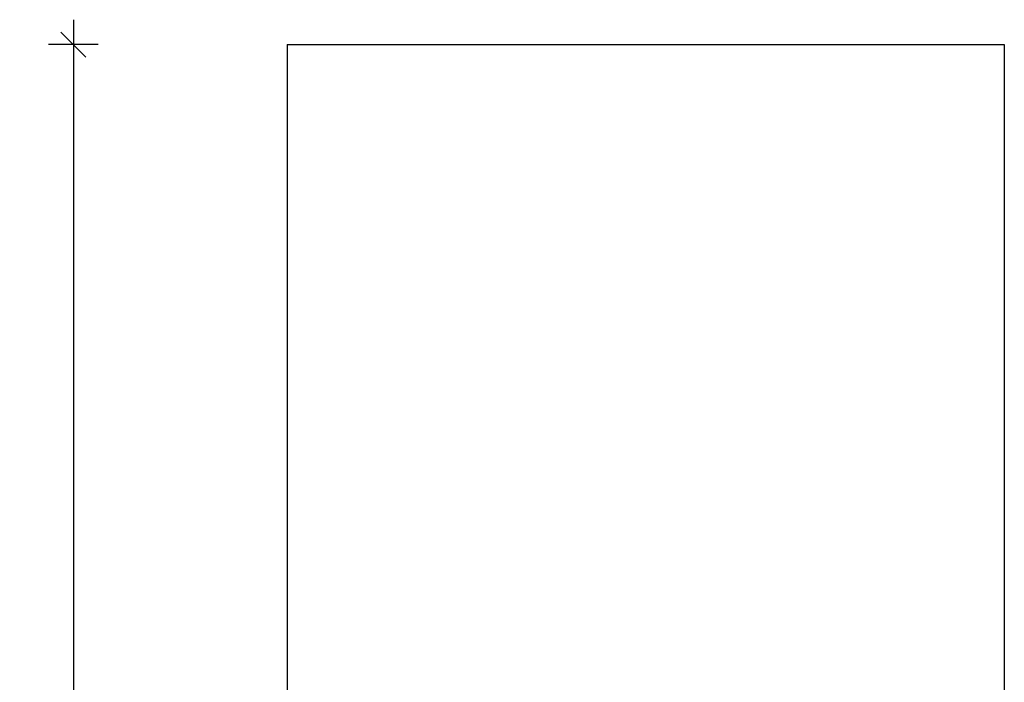
# Model space of a CAD drawing. Units: millimetres. Extents: x 9548 to 13929, y 3161 to 12092.
# Drawn here: x 9548 to 13502, y 9432 to 12092 of the extents above; entities that cross this region are included whole.
import ezdxf

# ---------------------------------------------------------------- set-up
doc = ezdxf.new("R2010")
doc.units = ezdxf.units.MM
doc.header["$PDSIZE"] = -1
doc.layers.add('SAFETY_AREA', color=3, linetype='Continuous')
doc.dimstyles.new('0000000028386F98', dxfattribs={"dimscale": 100, "dimtxt": 1, "dimasz": 1, "dimexe": 1, "dimexo": 1, "dimgap": 1, "dimtad": 1, "dimdec": 0, "dimtxsty": 'Standard', "dimblk": 'OBLIQUE', "dimcen": 2.5, "dimdle": 1, "dimadec": 0, "dimazin": 0, "dimtfac": 1, "dimtdec": 0, "dimtmove": 0, "dimatfit": 3, "dimldrblk": 'OBLIQUE', "dimfxl": 0, "dimarcsym": 0})

# ---------------------------------------------------------------- blocks, each defined once
blk = doc.blocks.new('OCT002_top')
at = {"layer": 'SAFETY_AREA'}
for p, q in [((-1443.7, 3905.7), (1436.3, 3905.7)), ((-1443.7, 3905.7), (-1443.7, -3894.3)), ((1436.3, 3905.7), (1436.3, -3894.3))]:
    blk.add_line(p, q, dxfattribs=at)
blk = doc.blocks.new('_Oblique')
at = {"color": 0, "linetype": 'ByBlock', "lineweight": -2}
blk.add_line((-0.5, -0.5), (0.5, 0.5), dxfattribs=at)
blk = doc.blocks.new('*D5')
at = {"color": 0, "linetype": 'ByBlock', "lineweight": -2}
for p, q in [((9763.8, 12091.5), (9763.8, 4091.5)), ((9863.8, 11991.5), (9663.8, 11991.5)), ((9863.8, 4191.5), (9663.8, 4191.5))]:
    blk.add_line(p, q, dxfattribs=at)
at = {"layer": 'Defpoints', "color": 0}
for p in [(10621.9, 11991.5), (9763.8, 4191.5), (10621.9, 4191.5)]:
    blk.add_point(p, dxfattribs=at)
at = {"color": 0, "lineweight": -2, "xscale": 100, "yscale": 100, "zscale": 100}
for p, rotation in [((9763.8, 11991.5), 90), ((9763.8, 4191.5), 270)]:
    blk.add_blockref('_Oblique', p, dxfattribs=dict(at, rotation=rotation))
at = {"color": 0, "insert": (9613.8, 8091.5), "char_height": 100, "attachment_point": 5, "rotation": 90}
blk.add_mtext('7800', dxfattribs=at)

msp = doc.modelspace()

# ---------------------------------------------------------------- block references
msp.add_blockref('OCT002_top', (12065.7, 8085.8))

# ---------------------------------------------------------------- dimensions: what is measured, and where the dimension line sits
dim = msp.add_linear_dim(base=(9763.8, 4191.5), p1=(10621.9, 11991.5), p2=(10621.9, 4191.5), angle=90, dimstyle='0000000028386F98')
dim.commit()
dim.dimension.update_dxf_attribs({"geometry": '*D5', "text_midpoint": (9613.8, 8091.5)})

doc.saveas('drawing.dxf')
